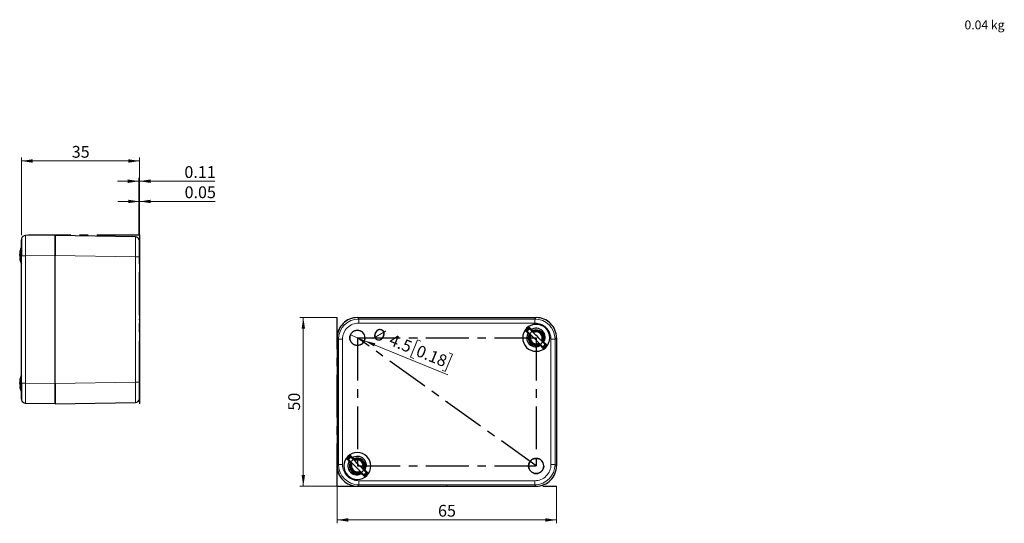
# Model space of a CAD drawing. Units: millimetres. Extents: x -22 to 420, y -166 to 297.
# Drawn here: x -22 to 269, y -166 to -16 of the extents above; entities that cross this region are included whole.
import ezdxf

# ---------------------------------------------------------------- set-up
doc = ezdxf.new("R2010")
doc.units = ezdxf.units.MM
doc.header["$PDSIZE"] = -1
doc.linetypes.add('CENTERX2', pattern=[20.32, 12.7, -2.54, 2.54, -2.54])
doc.styles.add('SLDTEXTSTYLE0', font='GOTHIC.TTF', dxfattribs={"width": 0.913})
doc.dimstyles.new('SLDDIMSTYLE1', dxfattribs={"dimtxt": 3.5, "dimasz": 3.302, "dimexe": 0, "dimexo": 0.0625, "dimgap": 0.875, "dimtad": 1, "dimrnd": 1e-09, "dimzin": 12, "dimdsep": 46, "dimtxsty": 'SLDTEXTSTYLE0', "dimblk1": 'NONE', "dimsah": 1, "dimcen": 0, "dimadec": 0, "dimazin": 3, "dimtfac": 1, "dimtmove": 0, "dimatfit": 3, "dimldrblk": 'NONE', "dimfxl": 1, "dimfrac": 2, "dimtolj": 1, "dimtzin": 12, "dimarcsym": 0})
doc.dimstyles.new('SLDDIMSTYLE2', dxfattribs={"dimtxt": 3.5, "dimasz": 3.302, "dimexe": 0, "dimexo": 0.0625, "dimgap": 0.875, "dimtad": 1, "dimrnd": 1e-09, "dimzin": 12, "dimdsep": 46, "dimtxsty": 'SLDTEXTSTYLE0', "dimsah": 1, "dimcen": 0.09, "dimadec": 0, "dimazin": 3, "dimtfac": 1, "dimtofl": 0, "dimtmove": 0, "dimatfit": 3, "dimfxl": 1, "dimfrac": 2, "dimtolj": 1, "dimtzin": 12, "dimarcsym": 0})
doc.dimstyles.new('SLDDIMSTYLE3', dxfattribs={"dimtxt": 3.5, "dimasz": 3.302, "dimexe": 0, "dimexo": 0.0625, "dimgap": 0.875, "dimtad": 1, "dimrnd": 1e-09, "dimdsep": 46, "dimtxsty": 'SLDTEXTSTYLE0', "dimsah": 1, "dimcen": 0.09, "dimadec": 0, "dimazin": 2, "dimtfac": 1, "dimtmove": 0, "dimatfit": 0, "dimfxl": 1, "dimfrac": 2, "dimtolj": 1, "dimtzin": 12, "dimarcsym": 0})

# ---------------------------------------------------------------- blocks, each defined once
blk = doc.blocks.new('_D_3')
at = {"color": 7, "linetype": 'Continuous', "lineweight": 0}
for p, q in [((79.69, -111.65), (75.53, -109.95)), ((79.69, -111.65), (104.43, -121.75)), ((95.43, -111.39), (93.33, -116.53)), ((96.42, -111.79), (95.43, -111.39)), ((93.33, -116.53), (94.32, -116.93)), ((105.78, -115.61), (103.68, -120.76)), ((104.8, -115.21), (105.78, -115.61)), ((103.68, -120.76), (102.7, -120.35))]:
    blk.add_line(p, q, dxfattribs=at)
at = {"color": 7, "linetype": 'Continuous', "lineweight": 18}
blk.add_solid([(79.69, -111.65), (82.56, -113.37), (82.94, -112.43)], dxfattribs=at)
at = {"color": 7, "linetype": 'Continuous', "lineweight": 18, "char_height": 3.5, "attachment_point": 1, "rotation": 337.7948, "style": 'SLDTEXTSTYLE0'}
for s, insert in [('%%c', (83.14, -107.6)), ('4.5', (88.04, -109.54)), ('0.18', (96.01, -112.79))]:
    blk.add_mtext(s, dxfattribs=dict(at, insert=insert))
blk = doc.blocks.new('_None')
blk = doc.blocks.new('_D_4')
at = {"color": 7, "linetype": 'Continuous', "lineweight": 0}
for p, q in [((71.61, -104.8), (60.59, -104.8)), ((61.59, -154.8), (61.59, -104.8)), ((71.61, -154.8), (60.59, -154.8))]:
    blk.add_line(p, q, dxfattribs=at)
at = {"color": 7, "linetype": 'Continuous', "lineweight": 18}
for points in [[(61.59, -104.8), (61.08, -108.11), (62.1, -108.11)], [(61.59, -154.8), (62.1, -151.5), (61.08, -151.5)]]:
    blk.add_solid(points, dxfattribs=at)
at = {"color": 7, "linetype": 'Continuous', "lineweight": 18, "insert": (57.12, -132.39), "char_height": 3.5, "attachment_point": 1, "rotation": 90, "style": 'SLDTEXTSTYLE0'}
blk.add_mtext('50', dxfattribs=at)
blk = doc.blocks.new('_D_5')
at = {"color": 7, "linetype": 'Continuous', "lineweight": 0}
for p, q in [((71.61, -154.8), (71.61, -165.82)), ((136.61, -154.8), (136.61, -165.82)), ((71.61, -164.82), (136.61, -164.82))]:
    blk.add_line(p, q, dxfattribs=at)
at = {"color": 7, "linetype": 'Continuous', "lineweight": 18}
for points in [[(71.61, -164.82), (74.91, -165.33), (74.91, -164.31)], [(136.61, -164.82), (133.31, -164.31), (133.31, -165.33)]]:
    blk.add_solid(points, dxfattribs=at)
at = {"color": 7, "linetype": 'Continuous', "lineweight": 18, "insert": (101.52, -160.35), "char_height": 3.5, "attachment_point": 1, "style": 'SLDTEXTSTYLE0'}
blk.add_mtext('65', dxfattribs=at)
blk = doc.blocks.new('_D_6')
at = {"color": 7, "linetype": 'Continuous', "lineweight": 0}
for p, q in [((-21.95, -80.37), (-21.95, -57.35)), ((13.05, -58.35), (-21.95, -58.35)), ((13.05, -80.37), (13.05, -57.35))]:
    blk.add_line(p, q, dxfattribs=at)
at = {"color": 7, "linetype": 'Continuous', "lineweight": 18}
for points in [[(-21.95, -58.35), (-18.65, -58.86), (-18.65, -57.84)], [(13.05, -58.35), (9.74, -57.84), (9.74, -58.86)]]:
    blk.add_solid(points, dxfattribs=at)
at = {"color": 7, "linetype": 'Continuous', "lineweight": 18, "insert": (-7.04, -53.88), "char_height": 3.5, "attachment_point": 1, "style": 'SLDTEXTSTYLE0'}
blk.add_mtext('35', dxfattribs=at)
blk = doc.blocks.new('_D_7')
at = {"color": 7, "linetype": 'Continuous', "lineweight": 0}
for p, q in [((13, -80.37), (13, -69.35)), ((13.05, -80.37), (13.05, -69.35)), ((13, -70.35), (6.65, -70.35)), ((13, -70.35), (13.05, -70.35)), ((13.05, -70.35), (35.45, -70.35))]:
    blk.add_line(p, q, dxfattribs=at)
at = {"color": 7, "linetype": 'Continuous', "lineweight": 18}
for points in [[(13, -70.35), (9.69, -69.84), (9.69, -70.86)], [(13.05, -70.35), (16.35, -70.86), (16.35, -69.84)]]:
    blk.add_solid(points, dxfattribs=at)
at = {"color": 7, "linetype": 'Continuous', "lineweight": 18, "insert": (26.4, -65.88), "char_height": 3.5, "attachment_point": 1, "style": 'SLDTEXTSTYLE0'}
blk.add_mtext('0.05', dxfattribs=at)
blk = doc.blocks.new('_D_8')
at = {"color": 7, "linetype": 'Continuous', "lineweight": 0}
for p, q in [((12.88, -80.37), (12.88, -63.35)), ((13, -80.37), (13, -63.35)), ((12.88, -64.35), (6.53, -64.35)), ((12.88, -64.35), (13, -64.35)), ((13, -64.35), (35.4, -64.35))]:
    blk.add_line(p, q, dxfattribs=at)
at = {"color": 7, "linetype": 'Continuous', "lineweight": 18}
for points in [[(12.88, -64.35), (9.58, -63.84), (9.58, -64.86)], [(13, -64.35), (16.3, -64.86), (16.3, -63.84)]]:
    blk.add_solid(points, dxfattribs=at)
at = {"color": 7, "linetype": 'Continuous', "lineweight": 18, "insert": (26.35, -59.88), "char_height": 3.5, "attachment_point": 1, "style": 'SLDTEXTSTYLE0'}
blk.add_mtext('0.11', dxfattribs=at)

msp = doc.modelspace()

# ---------------------------------------------------------------- linework, layer by layer
at = {"color": 7, "linetype": 'CENTERX2'}
for p, q in [((13.045, -80.367), (-21.955, -80.367)), ((12.995, -80.367), (12.885, -80.367)), ((13.045, -80.367), (12.995, -80.367)), ((13.045, -80.367), (13.045, -130.367)), ((13.045, -88.607), (13.045, -84.127)), ((13.045, -88.607), (13.045, -84.127)), ((13.045, -86.367), (13.045, -124.367)), ((13.045, -124.367), (13.045, -86.367)), ((13.045, -124.367), (13.045, -86.367)), ((71.61, -154.803), (71.61, -104.803)), ((130.61, -148.803), (77.61, -110.803)), ((77.61, -110.803), (130.61, -110.803)), ((77.61, -110.803), (77.61, -148.803)), ((130.61, -110.803), (130.61, -148.803)), ((13.045, -126.607), (13.045, -122.127)), ((13.045, -126.607), (13.045, -122.127)), ((77.61, -148.803), (130.61, -148.803)), ((71.61, -154.803), (136.61, -154.803))]:
    msp.add_line(p, q, dxfattribs=at)
at = {"color": 7, "linetype": 'Continuous', "lineweight": 25}
for p, q in [((-21.955, -86.489), (-21.955, -81.69)), ((-11.955, -80.367), (-20.772, -80.49)), ((-11.955, -80.367), (-11.955, -86.366)), ((-11.955, -86.366), (-11.955, -80.367)), ((-11.955, -80.367), (11.866, -80.783)), ((13.045, -81.983), (13.003, -81.768)), ((13.045, -81.983), (13.045, -86.782)), ((-22.204, -85.556), (-22.47, -85.468)), ((-22.379, -86.131), (-22.47, -86.06)), ((-22.314, -87.214), (-22.47, -87.266)), ((-22.456, -85.944), (-22.329, -85.941)), ((-22.456, -87.306), (-22.277, -87.298)), ((-22.191, -87.475), (-22.191, -87.971)), ((-21.955, -124.244), (-21.955, -86.489)), ((-11.955, -124.367), (-11.955, -86.366)), ((-11.955, -124.368), (-11.955, -86.366)), ((13.045, -86.782), (13.004, -86.782)), ((13.045, -86.782), (13.045, -123.952)), ((77.609, -104.803), (130.611, -104.803)), ((77.61, -104.803), (130.611, -104.803)), ((128.506, -107.639), (129.566, -108.698)), ((71.61, -110.802), (71.61, -148.804)), ((71.61, -110.803), (71.61, -148.804)), ((128.505, -109.759), (127.446, -108.699)), ((128.666, -108.152), (127.958, -108.859)), ((129.032, -108.518), (129.21, -108.382)), ((132.608, -110.741), (132.617, -110.803)), ((136.61, -110.802), (136.61, -148.804)), ((136.61, -110.803), (136.61, -148.804)), ((132.714, -113.968), (131.655, -112.908)), ((133.262, -112.748), (132.555, -113.455)), ((132.715, -111.848), (133.775, -112.907)), ((-22.204, -123.556), (-22.47, -123.468)), ((-22.379, -124.131), (-22.47, -124.06)), ((-22.314, -125.214), (-22.47, -125.266)), ((-22.456, -123.944), (-22.329, -123.941)), ((-22.456, -125.306), (-22.277, -125.298)), ((-22.191, -125.475), (-22.191, -125.971)), ((-21.955, -124.244), (-21.914, -124.244)), ((-21.955, -129.044), (-21.955, -124.244)), ((-11.955, -124.367), (-11.955, -130.367)), ((-11.955, -130.367), (-11.955, -124.368)), ((13.045, -123.952), (13.045, -128.751)), ((-21.955, -129.044), (-21.913, -129.258)), ((-11.955, -130.367), (-20.772, -130.244)), ((-11.955, -130.367), (11.866, -129.951)), ((75.506, -145.639), (76.566, -146.698)), ((75.505, -147.759), (74.446, -146.699)), ((75.666, -146.152), (74.958, -146.859)), ((76.032, -146.518), (76.21, -146.382)), ((79.608, -148.741), (79.617, -148.803)), ((79.714, -151.968), (78.655, -150.908)), ((80.262, -150.748), (79.555, -151.455)), ((79.715, -149.848), (80.775, -150.907)), ((77.609, -154.803), (130.611, -154.803)), ((77.61, -154.803), (130.611, -154.803))]:
    msp.add_line(p, q, dxfattribs=at)
at = {"color": 8, "linetype": 'Continuous', "lineweight": 18}
for p, q in [((-21.955, -86.489), (-20.772, -86.489)), ((-11.955, -86.366), (-20.772, -86.49)), ((-20.772, -124.244), (-20.772, -86.49)), ((-11.955, -86.366), (11.866, -86.782)), ((11.866, -86.782), (11.866, -123.952)), ((13.004, -86.782), (11.866, -86.782)), ((77.609, -104.803), (78.025, -105.219)), ((130.611, -104.803), (130.195, -105.219)), ((78.025, -106.419), (78.025, -105.219)), ((130.195, -105.219), (78.025, -105.219)), ((130.195, -106.419), (78.025, -106.419)), ((130.195, -106.419), (130.195, -105.219)), ((71.61, -110.802), (72.026, -111.218)), ((128.022, -108.922), (127.88, -109.134)), ((128.729, -108.215), (128.941, -108.073)), ((136.61, -110.802), (136.194, -111.218)), ((73.226, -111.218), (72.026, -111.218)), ((72.026, -111.218), (72.026, -148.388)), ((73.226, -111.218), (73.226, -148.388)), ((132.279, -113.533), (132.491, -113.392)), ((133.34, -112.473), (133.199, -112.685)), ((134.994, -111.218), (136.194, -111.218)), ((134.994, -148.388), (134.994, -111.218)), ((136.194, -148.388), (136.194, -111.218)), ((-21.914, -124.244), (-20.772, -124.244)), ((-11.955, -124.367), (-20.772, -124.244)), ((-11.955, -124.368), (11.866, -123.952)), ((13.045, -123.952), (11.866, -123.952)), ((71.61, -148.804), (72.026, -148.388)), ((73.226, -148.388), (72.026, -148.388)), ((75.022, -146.922), (74.88, -147.134)), ((75.729, -146.215), (75.941, -146.073)), ((134.994, -148.388), (136.194, -148.388)), ((136.61, -148.804), (136.194, -148.388)), ((79.279, -151.533), (79.491, -151.392)), ((80.34, -150.473), (80.199, -150.685)), ((77.609, -154.803), (78.025, -154.388)), ((78.025, -153.188), (78.025, -154.388)), ((78.025, -153.188), (130.195, -153.188)), ((78.025, -154.388), (130.195, -154.388)), ((130.195, -153.188), (130.195, -154.388)), ((130.611, -154.803), (130.195, -154.388))]:
    msp.add_line(p, q, dxfattribs=at)
at = {"color": 7, "linetype": 'Continuous', "lineweight": 25, "flags": 128}
for points in [[(-21.936, -81.477), (-21.936, -81.508), (-21.936, -81.597), (-21.936, -81.938), (-21.936, -82.466), (-21.936, -83.142), (-21.936, -83.926), (-21.936, -84.777), (-21.936, -85.659), (-21.936, -86.537)], [(13.026, -81.77), (12.965, -81.643), (12.935, -81.669)], [(-21.941, -81.769), (-21.937, -81.763), (-21.9, -81.816)], [(-21.935, -81.843), (-21.936, -82.173), (-21.936, -82.567)], [(12.965, -82.148), (13.027, -82.056), (13.031, -82.062)], [(13.026, -81.886), (13.026, -81.815), (13.026, -81.77)], [(13.026, -86.782), (13.026, -86.042), (13.026, -85.318), (13.026, -84.627), (13.026, -83.982), (13.026, -83.399), (13.026, -82.89), (13.026, -82.466), (13.026, -82.136)], [(-22.428, -86.367), (-22.434, -86.331), (-22.47, -86.06)], [(-22.47, -87.266), (-22.435, -87.499), (-22.428, -87.531)], [(128.135, -108.328), (128.495, -108.014), (128.723, -107.856)], [(128.135, -108.328), (127.821, -108.688), (127.662, -108.916)], [(132.555, -113.455), (132.223, -113.123), (131.863, -112.763), (131.481, -112.382), (131.083, -111.983), (130.673, -111.573), (130.257, -111.157), (129.841, -110.741), (129.43, -110.331), (129.032, -109.932), (128.65, -109.55), (128.291, -109.191), (127.958, -108.859)], [(128.64, -110.552), (128.749, -110.051), (128.902, -109.803)], [(133.262, -112.748), (132.93, -112.416), (132.57, -112.056), (132.189, -111.675), (131.79, -111.276), (131.38, -110.866), (130.964, -110.45), (130.548, -110.034), (130.137, -109.624), (129.739, -109.225), (129.357, -108.843), (128.998, -108.484), (128.666, -108.152)], [(131.975, -113.229), (132.056, -113.192), (132.188, -113.088)], [(132.497, -113.751), (132.725, -113.592), (133.085, -113.278)], [(132.894, -112.38), (133.012, -112.227), (133.036, -112.172)], [(133.047, -112.18), (133.044, -112.188), (132.933, -112.352)], [(133.558, -112.69), (133.399, -112.918), (133.085, -113.278)], [(-22.428, -124.367), (-22.434, -124.331), (-22.47, -124.06)], [(-22.47, -125.266), (-22.435, -125.499), (-22.428, -125.531)], [(-21.936, -124.244), (-21.936, -124.984), (-21.936, -125.708), (-21.936, -126.4), (-21.936, -127.044), (-21.936, -127.628), (-21.936, -128.137), (-21.936, -128.561), (-21.935, -128.891)], [(13.026, -128.964), (13.026, -128.933), (13.026, -128.844), (13.026, -128.503), (13.026, -127.975), (13.026, -127.299), (13.026, -126.515), (13.026, -125.664), (13.026, -124.783), (13.026, -123.905)], [(-21.936, -128.167), (-21.936, -128.32), (-21.936, -128.628), (-21.936, -128.887), (-21.936, -128.967)], [(-21.874, -128.879), (-21.937, -128.971), (-21.941, -128.965)], [(-21.936, -129.14), (-21.936, -129.212), (-21.936, -129.257)], [(-21.936, -129.256), (-21.874, -129.384), (-21.844, -129.358)], [(13.031, -128.672), (13.027, -128.678), (12.99, -128.624)], [(75.135, -146.328), (75.495, -146.014), (75.723, -145.856)], [(75.135, -146.328), (74.821, -146.688), (74.662, -146.916)], [(79.555, -151.455), (79.223, -151.123), (78.863, -150.763), (78.481, -150.382), (78.083, -149.983), (77.673, -149.573), (77.257, -149.157), (76.841, -148.741), (76.43, -148.331), (76.032, -147.932), (75.65, -147.55), (75.291, -147.191), (74.958, -146.859)], [(75.64, -148.552), (75.749, -148.051), (75.902, -147.803)], [(80.262, -150.748), (79.93, -150.416), (79.57, -150.056), (79.189, -149.675), (78.79, -149.276), (78.38, -148.866), (77.964, -148.45), (77.548, -148.034), (77.137, -147.624), (76.739, -147.225), (76.357, -146.843), (75.998, -146.484), (75.666, -146.152)], [(78.975, -151.229), (79.056, -151.192), (79.188, -151.088)], [(79.497, -151.751), (79.725, -151.592), (80.085, -151.278)], [(79.894, -150.38), (80.012, -150.227), (80.037, -150.17)], [(80.047, -150.18), (80.044, -150.188), (79.933, -150.352)], [(80.558, -150.69), (80.399, -150.918), (80.085, -151.278)]]:
    msp.add_lwpolyline(points, dxfattribs=at)
at = {"color": 8, "linetype": 'Continuous', "lineweight": 18, "flags": 128}
for points in [[(-20.772, -86.49), (-20.773, -86.077), (-20.774, -85.671), (-20.775, -85.271), (-20.776, -84.69), (-20.777, -84.134), (-20.778, -83.116), (-20.779, -82.247), (-20.778, -81.528), (-20.777, -80.972), (-20.776, -80.766), (-20.775, -80.615), (-20.773, -80.522), (-20.772, -80.49)], [(11.87, -80.895), (11.87, -80.908), (11.871, -81.059), (11.873, -81.265), (11.874, -81.821), (11.875, -82.54), (11.874, -83.409), (11.873, -84.426), (11.871, -84.982), (11.87, -85.564), (11.868, -86.166), (11.866, -86.782)], [(128.312, -108.505), (128.306, -108.499), (128.266, -108.459), (128.23, -108.423), (128.197, -108.391), (128.171, -108.364), (128.151, -108.345), (128.139, -108.332), (128.135, -108.328)], [(132.908, -113.101), (132.914, -113.107), (132.954, -113.147), (132.991, -113.184), (133.023, -113.216), (133.049, -113.242), (133.069, -113.262), (133.081, -113.274), (133.085, -113.278)], [(-20.775, -130.131), (-20.775, -130.119), (-20.776, -129.967), (-20.777, -129.762), (-20.778, -129.205), (-20.779, -128.487), (-20.778, -127.618), (-20.777, -126.6), (-20.776, -126.044), (-20.775, -125.462), (-20.773, -124.861), (-20.772, -124.244)], [(75.312, -146.505), (75.306, -146.499), (75.266, -146.459), (75.23, -146.423), (75.197, -146.391), (75.171, -146.364), (75.151, -146.345), (75.139, -146.332), (75.135, -146.328)], [(79.908, -151.101), (79.914, -151.107), (79.954, -151.147), (79.991, -151.184), (80.023, -151.216), (80.049, -151.242), (80.069, -151.262), (80.081, -151.274), (80.085, -151.278)]]:
    msp.add_lwpolyline(points, dxfattribs=at)
at = {"color": 7, "linetype": 'CENTERX2'}
for centre in [(77.61, -110.803), (130.61, -110.803), (77.61, -148.803), (130.61, -148.803)]:
    msp.add_circle(centre, 2.25, dxfattribs=at)
at = {"color": 7, "linetype": 'Continuous', "lineweight": 25}
for centre, radius, start, end in [((-20.793, -81.619), 1.129, 88.90045, 173.02176), ((11.834, -82.109), 1.216, 21.59113, 88.95167), ((10.588, -80.881), 1.282, 359.36325, 4.38832), ((-20.665, -85.592), 1.809, 135.54931, 176.07812), ((-17.155, -86.367), 5.4, 152.59164, 167.54802), ((-17.511, -87.25), 4.992, 153.30363, 173.42746), ((-17.574, -86.601), 4.926, 172.3417, 173.69648), ((-17.704, -86.111), 4.8, 186.78932, 188.13026), ((-21.801, -87.043), 0.705, 198.43906, 201.8779), ((-19.523, -86.691), 3.027, 157.23595, 165.7182), ((-19.437, -86.015), 3.117, 194.3916, 207.92274), ((-19.658, -86.576), 2.891, 194.61079, 208.83827), ((-17.155, -86.367), 5.4, 192.45198, 207.26604), ((77.608, -110.801), 5.998, 89.98533, 180.01468), ((77.608, -110.801), 5.997, 89.98432, 180.0157), ((130.612, -110.801), 5.998, 359.98532, 90.01466), ((130.613, -110.801), 5.997, 359.9843, 90.01568), ((130.61, -110.803), 4, 0, 180), ((130.61, -110.803), 3.8, 123.61689, 146.38311), ((130.61, -110.803), 3.75, 123.46304, 146.53696), ((130.637, -110.601), 2.635, 322.37046, 127.00445), ((77.61, -110.803), 2.25, 90, 270), ((77.61, -110.803), 2.25, 270, 90), ((130.61, -110.803), 4, 180, 0), ((130.422, -110.816), 2.637, 142.8188, 307.16595), ((130.61, -110.803), 2.35, 153.61146, 296.38854), ((130.587, -110.841), 1.972, 174.84749, 301.58877), ((130.803, -110.796), 2.16, 152.2774, 297.72256), ((130.61, -110.803), 1.75, 151.60092, 298.39908), ((130.61, -110.803), 2.35, 333.61146, 116.38854), ((130.619, -110.979), 2.154, 331.67695, 118.32305), ((130.61, -110.803), 1.75, 331.60091, 118.39909), ((130.624, -110.785), 1.99, 328.87987, 99.34182), ((130.61, -110.803), 3.75, 303.46304, 326.53696), ((130.61, -110.803), 3.8, 303.61689, 326.38311), ((-20.666, -123.591), 1.809, 135.44911, 176.08176), ((-17.155, -124.367), 5.4, 152.73396, 167.54802), ((-17.492, -125.254), 5.011, 152.93836, 173.40908), ((-17.572, -124.601), 4.928, 172.3421, 173.69631), ((-17.703, -124.111), 4.801, 186.7893, 188.13004), ((-21.801, -125.043), 0.706, 198.44023, 201.87673), ((-19.523, -124.691), 3.027, 157.23596, 165.71804), ((-19.437, -124.015), 3.117, 194.39171, 207.92263), ((-19.658, -124.576), 2.891, 194.61088, 208.83819), ((-17.155, -124.367), 5.4, 192.45198, 206.63699), ((-20.744, -128.918), 1.216, 201.63627, 269.14974), ((-19.176, -130.146), 1.598, 179.48714, 183.51514), ((11.884, -128.822), 1.129, 269.10429, 353.03562), ((77.61, -148.803), 4, 0, 180), ((77.61, -148.803), 3.8, 123.61689, 146.38311), ((77.61, -148.803), 3.75, 123.46304, 146.53696), ((77.608, -148.805), 5.998, 179.98532, 270.01466), ((77.608, -148.806), 5.997, 179.9843, 270.01568), ((77.61, -148.803), 4, 180, 0), ((77.422, -148.816), 2.637, 142.81884, 307.16593), ((77.61, -148.803), 2.35, 153.61146, 296.38854), ((77.587, -148.841), 1.972, 174.84755, 301.58871), ((77.803, -148.796), 2.16, 152.27745, 297.72259), ((77.61, -148.803), 1.75, 151.60089, 298.39911), ((77.637, -148.601), 2.635, 322.37041, 127.00447), ((77.61, -148.803), 2.35, 333.61146, 116.38854), ((77.619, -148.979), 2.154, 331.67689, 118.32311), ((77.61, -148.803), 1.75, 331.60098, 118.39902), ((77.624, -148.785), 1.99, 328.87993, 99.34176), ((130.61, -148.803), 2.25, 90, 270), ((130.61, -148.803), 2.25, 270, 90), ((130.612, -148.805), 5.998, 269.98533, 0.01468), ((130.613, -148.806), 5.997, 269.98432, 0.0157), ((77.61, -148.803), 3.75, 303.46304, 326.53696), ((77.61, -148.803), 3.8, 303.61689, 326.38311)]:
    msp.add_arc(centre, radius, start, end, dxfattribs=at)
at = {"color": 8, "linetype": 'Continuous', "lineweight": 18}
for centre, radius, start, end in [((78.025, -111.218), 5.999, 90.00034, 179.99792), ((78.025, -111.218), 4.799, 89.99832, 180.00168), ((130.195, -111.218), 5.999, 0.00034, 89.99792), ((130.195, -111.218), 4.799, 359.99832, 90.00168), ((-428.922, -126.952), 440.799, 359.6101, 0.38991), ((78.025, -148.388), 5.999, 180.00034, 269.99792), ((78.025, -148.389), 4.799, 179.99832, 270.00168), ((130.195, -148.389), 4.799, 269.99832, 0.00168), ((130.195, -148.388), 5.999, 270.00034, 359.99792)]:
    msp.add_arc(centre, radius, start, end, dxfattribs=at)
at = {"color": 7, "linetype": 'Continuous'}
for p in [(-4.455, -80.367), (13.045, -80.367), (13.045, -105.367), (13.045, -105.367), (71.61, -129.803), (104.11, -129.803), (71.61, -154.803), (104.11, -154.803)]:
    msp.add_point(p, dxfattribs=at)

# ---------------------------------------------------------------- texts
at = {"color": 7, "linetype": 'Continuous', "lineweight": 0, "insert": (257.549, -16.663), "char_height": 2.6458, "attachment_point": 1, "style": 'SLDTEXTSTYLE0'}
msp.add_mtext('0.04 kg', dxfattribs=at)

# ---------------------------------------------------------------- dimensions: what is measured, and where the dimension line sits
at = {"color": 7, "linetype": 'Continuous', "lineweight": 18}
for base, p1, p2, dimstyle, picture, middle in [((-21.955, -58.348), (13.045, -80.367), (-21.955, -80.367), 'SLDDIMSTYLE2', '_D_6', (-4.455, -58.348)), ((12.995, -64.348), (12.885, -80.367), (12.995, -80.367), 'SLDDIMSTYLE3', '_D_8', (30.872, -64.348)), ((13.045, -70.348), (12.995, -80.367), (13.045, -80.367), 'SLDDIMSTYLE3', '_D_7', (30.922, -70.348)), ((136.61, -164.822), (71.61, -154.803), (136.61, -154.803), 'SLDDIMSTYLE2', '_D_5', (104.11, -164.822))]:
    dim = msp.add_linear_dim(base=base, p1=p1, p2=p2, dimstyle=dimstyle, dxfattribs=at)
    dim.commit()
    dim.dimension.update_dxf_attribs({"geometry": picture, "text_midpoint": middle, "dimtype": 160})
dim = msp.add_linear_dim(base=(61.592, -104.803), p1=(71.61, -154.803), p2=(71.61, -104.803), angle=90, dimstyle='SLDDIMSTYLE2', dxfattribs=at)
dim.commit()
dim.dimension.update_dxf_attribs({"geometry": '_D_4', "text_midpoint": (61.592, -129.803), "dimtype": 160})
dim = msp.add_diameter_dim_2p(p1=(75.527, -109.953), p2=(79.693, -111.654), dimstyle='SLDDIMSTYLE1', dxfattribs=at)
dim.commit()
dim.dimension.update_dxf_attribs({"geometry": '_D_3', "text_midpoint": (93.153, -117.148), "dimtype": 163})

doc.saveas('drawing.dxf')
